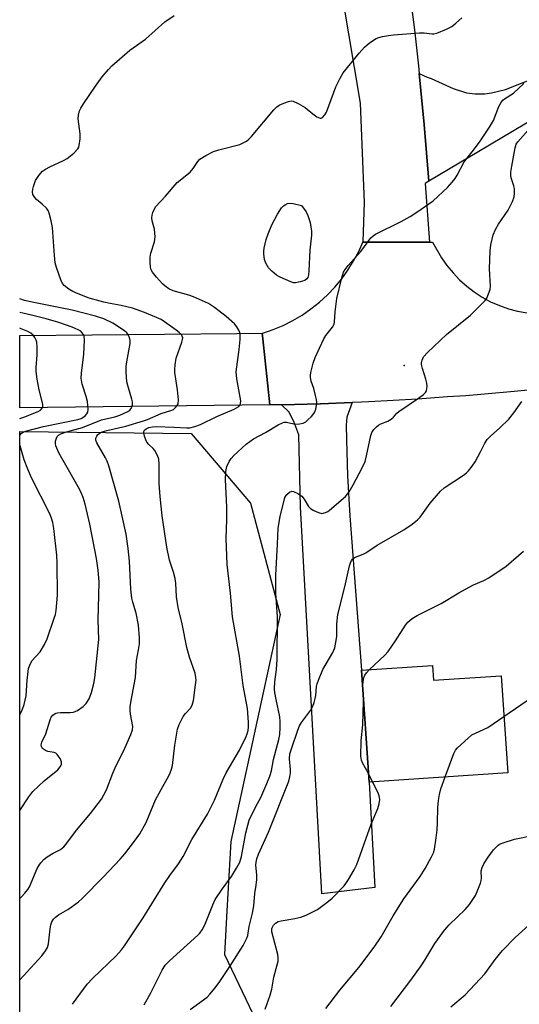
# Model space of a CAD drawing. Units: inches. Extents: x 1315764 to 1321764, y 537447 to 541447.
# Drawn here: x 1315764 to 1315910, y 538921 to 539209 of the extents above; entities that cross this region are included whole.
import ezdxf

# ---------------------------------------------------------------- set-up
doc = ezdxf.new("R2010")
doc.units = ezdxf.units.IN
doc.header["$MEASUREMENT"] = 0
for name, color, linetype in [('BLDG-Footprint', 5, 'Continuous'), ('ELEV-Spot Elevation', 7, 'Continuous'), ('NTRL-Trees', 3, 'Continuous'), ('TRANS-Driveway', 251, 'Continuous'), ('TRANS-Road', 130, 'Continuous'), ('Undefined', 1, 'Continuous')]:
    doc.layers.add(name, color=color, linetype=linetype)

msp = doc.modelspace()

# ---------------------------------------------------------------- linework, layer by layer
at = {"layer": 'BLDG-Footprint', "elevation": 499.32}
msp.add_lwpolyline([(1315884.38, 539019.88), (1315884.67, 539015.56), (1315904.49, 539016.9), (1315906.41, 538988.52), (1315865.86, 538985.78), (1315863.66, 539018.48)], close=True, dxfattribs=at)
at = {"layer": 'ELEV-Spot Elevation'}
msp.add_point((1315876.11, 539107.7, 493.96), dxfattribs=at)
at = {"layer": 'NTRL-Trees'}
msp.add_lwpolyline([(1315811.41, 538749.64), (1315802.46, 538781.43), (1315777.62, 538810.25), (1315763.7, 538809.09), (1315763.72, 538972.2), (1315763.73, 539088.33), (1315813.88, 539087.83), (1315831.15, 539067.39), (1315839.85, 539034.86), (1315825.45, 538968.38), (1315824.32, 538948.05), (1315823.61, 538935.27), (1315834.97, 538911.46), (1315875.57, 538870.86), (1315929.15, 538869.24), (1315990.31, 538885.48), (1316033.61, 538902.25), (1316070.95, 538902.25), (1316095.31, 538883.85), (1316113.44, 538855.6), (1316102.57, 538808.52), (1316073.4, 538750.19)], dxfattribs=at)
at = {"layer": 'TRANS-Driveway'}
msp.add_lwpolyline([(1315840.25, 539096.21), (1315851.59, 539096.51), (1315851.63, 539096.51), (1315860.96, 539096.88), (1315859.37, 539092.56), (1315859.17, 539090.22), (1315859.27, 539086.01), (1315859.59, 539075.44), (1315860.24, 539063.67), (1315863.66, 539018.48), (1315865.87, 538985.78), (1315867.57, 538954.92), (1315852.01, 538953.1), (1315845.8, 539066.31), (1315845.31, 539087.41), (1315843.87, 539091.31), (1315842.43, 539094.08)], close=True, dxfattribs=at)
at = {"layer": 'TRANS-Road'}
for points in [[(1315993.74, 539213.57), (1315986.83, 539207.71), (1315968.32, 539201.34), (1315921.79, 539184.49), (1315897.96, 539170.3), (1315883.36, 539161.61), (1315882.03, 539178.21), (1315880.55, 539193.17), (1315882.87, 539192.02), (1315884.04, 539191.68), (1315890.48, 539188.72), (1315894.36, 539187.49), (1315896.87, 539187.22), (1315899.69, 539187.17), (1315901.68, 539187.46), (1315905.75, 539188.43), (1315977.43, 539216.9)], [(1315922.44, 539101.41), (1315908.31, 539100.03), (1315899.66, 539099.3), (1315894.16, 539098.84), (1315888.81, 539098.47), (1315879.99, 539097.86), (1315865.81, 539097.08), (1315863.68, 539096.99), (1315860.96, 539096.88), (1315851.63, 539096.51), (1315851.59, 539096.51), (1315840.25, 539096.21), (1315837.43, 539096.14), (1315836.87, 539096.13), (1315834.77, 539115.44), (1315834.59, 539117.12), (1315834.85, 539117.19), (1315837.83, 539118.2), (1315840.75, 539119.42), (1315843.57, 539120.83), (1315846.28, 539122.44), (1315848.88, 539124.23), (1315851.35, 539126.19), (1315853.68, 539128.32), (1315855.85, 539130.61), (1315857.87, 539133.04), (1315859.71, 539135.61), (1315861.36, 539138.29), (1315862.83, 539141.08), (1315864.1, 539143.97), (1315864.1, 539143.8), (1315883.58, 539143.78), (1315884.47, 539143.78), (1315887.08, 539139.24), (1315888.66, 539136.94), (1315890.42, 539134.78), (1315892.34, 539132.75), (1315894.42, 539130.89), (1315896.63, 539129.2), (1315898.98, 539127.68), (1315901.43, 539126.36), (1315903.98, 539125.23), (1315906.62, 539124.31), (1315909.32, 539123.6), (1315912.06, 539123.1)]]:
    msp.add_lwpolyline(points, dxfattribs=at)
msp.add_lwpolyline([(1315836.87, 539096.13), (1315763.73, 539095.26), (1315763.73, 539116.47), (1315827.19, 539117.05), (1315834.59, 539117.12), (1315834.77, 539115.44)], close=True, dxfattribs=at)
msp.add_polyline3d([(1315877.75, 539216.45, 0), (1315879.17, 539205.93, 0), (1315880.33, 539195.38, 0), (1315880.55, 539193.17, 0), (1315882.03, 539178.21, 0), (1315883.36, 539161.61, 0), (1315882.27, 539160.95, 0), (1315883.58, 539143.78, 0), (1315864.1, 539143.8, 0), (1315864.1, 539143.97, 0), (1315864.53, 539155.34, 0), (1315863.34, 539184.43, 0), (1315858.23, 539215.32, 0)], dxfattribs=at)
at = {"layer": 'Undefined'}
msp.add_line((1315866.9, 538985.85, 498), (1315865.7, 538988.24, 498), dxfattribs=at)
for points, elevation in [([(1315763.72, 538951.73), (1315764.25, 538952.15), (1315765.22, 538953.22), (1315766.11, 538954.37), (1315766.57, 538955.11), (1315768.84, 538960.44), (1315769.38, 538961.41), (1315769.9, 538962.12), (1315770.88, 538963.2), (1315771.77, 538963.93), (1315773.47, 538965), (1315775.62, 538966), (1315776.59, 538966.81), (1315777.47, 538967.88), (1315780.27, 538971.67), (1315784.43, 538976.53), (1315787.64, 538980.8), (1315788.35, 538982), (1315789.1, 538983.48), (1315790.93, 538988.41), (1315791.58, 538989.96), (1315794.47, 538995.71), (1315796.25, 538999.73), (1315796.72, 539001.09), (1315796.8, 539002.07), (1315796.12, 539005.6), (1315796.01, 539006.73), (1315796.01, 539007.81), (1315796.26, 539009.68), (1315797.55, 539016.33), (1315797.88, 539021.32), (1315798.49, 539024.48), (1315798.72, 539026.21), (1315798.77, 539027.96), (1315798.47, 539031.74), (1315797.75, 539035.2), (1315796.74, 539038.46), (1315796.48, 539039.61), (1315796.19, 539042.22), (1315795.83, 539050.43), (1315795.47, 539054.11), (1315794.81, 539058.33), (1315792.69, 539067.95), (1315789.81, 539078.35), (1315789.28, 539079.66), (1315788.77, 539080.69), (1315786.25, 539085.09), (1315785.98, 539085.87), (1315785.97, 539086.37), (1315786.23, 539087.05), (1315786.53, 539087.45), (1315787.13, 539087.9), (1315787.84, 539088.24), (1315789.14, 539088.64), (1315794.7, 539089.96), (1315799.88, 539091.45), (1315801.09, 539091.9), (1315805.08, 539093.59), (1315808.2, 539094.58), (1315808.67, 539094.81), (1315809.3, 539095.35), (1315809.79, 539096.02), (1315810.01, 539096.51), (1315810.12, 539097.62), (1315809.86, 539100.53), (1315809.11, 539105.64), (1315809.07, 539106.49), (1315809.15, 539107.88), (1315809.46, 539109.81), (1315811.15, 539114.55), (1315811.35, 539115.32), (1315811.37, 539115.81), (1315811.24, 539116.26), (1315810.98, 539116.7), (1315810.38, 539117.3), (1315809.46, 539118.05), (1315806.06, 539120.51), (1315805.04, 539121.13), (1315803.73, 539121.76), (1315800.24, 539123.22), (1315796.69, 539124.43), (1315793.33, 539125.27), (1315790.13, 539125.84), (1315788.31, 539126.24), (1315783.98, 539127.42), (1315780.76, 539128.67), (1315779.23, 539129.35), (1315778.03, 539130.06), (1315776.7, 539131.06), (1315776.18, 539131.69), (1315775.7, 539132.73), (1315774.48, 539136.36), (1315774.09, 539137.77), (1315773.84, 539139.84), (1315773.26, 539148.07), (1315772.91, 539150.06), (1315772.36, 539152.29), (1315772.03, 539153.05), (1315771.54, 539153.7), (1315770.32, 539154.87), (1315768.63, 539156.26), (1315768.09, 539156.84), (1315767.58, 539157.77), (1315767.46, 539158.53), (1315767.52, 539159.31), (1315767.7, 539160.08), (1315768.35, 539161.82), (1315769.25, 539163.26), (1315770.34, 539164.53), (1315771.25, 539165.18), (1315772.48, 539165.86), (1315776.51, 539167.7), (1315777.55, 539168.25), (1315779.57, 539169.87), (1315780.73, 539171.09), (1315780.98, 539171.57), (1315781.14, 539172.09), (1315781.39, 539174.06), (1315781.34, 539175.51), (1315780.81, 539179.86), (1315780.87, 539180.95), (1315781.22, 539182.22), (1315781.54, 539182.98), (1315782.32, 539184.24), (1315785.83, 539189.43), (1315787.81, 539192.13), (1315789.69, 539194.31), (1315790.69, 539195.36), (1315795.95, 539199.98), (1315800.46, 539203.19), (1315806.17, 539208.26), (1315808.92, 539210.07)], 488), ([(1315763.72, 538927.88), (1315770.19, 538934.97), (1315771.28, 538936.34), (1315771.79, 538937.37), (1315772.13, 538938.47), (1315772.6, 538942.86), (1315772.8, 538944.02), (1315773.08, 538944.84), (1315773.61, 538945.68), (1315774.14, 538946.23), (1315775.01, 538946.88), (1315777.75, 538948.46), (1315778.74, 538949.13), (1315780.87, 538950.75), (1315781.97, 538951.74), (1315788.21, 538958.04), (1315793.12, 538963.22), (1315794.47, 538964.77), (1315797.32, 538968.44), (1315798.81, 538970.62), (1315800.7, 538973.94), (1315803.43, 538980.57), (1315805.03, 538983.6), (1315806.95, 538986.87), (1315807.58, 538988.19), (1315808.12, 538989.55), (1315808.43, 538990.66), (1315809.03, 538996.58), (1315809.89, 539001.3), (1315810.35, 539002.62), (1315811.51, 539004.92), (1315812.16, 539005.83), (1315813.69, 539007.41), (1315814.18, 539008.3), (1315814.49, 539009.69), (1315815.12, 539014.25), (1315815.26, 539015.58), (1315815.25, 539016.35), (1315814.99, 539017.68), (1315813.4, 539022.3), (1315812.56, 539025.14), (1315811.18, 539032.13), (1315810.02, 539036.91), (1315809.58, 539039.98), (1315809.35, 539043.98), (1315809.17, 539045.38), (1315808.68, 539047.24), (1315807.47, 539050.74), (1315806.69, 539054.55), (1315805.39, 539063.67), (1315804.78, 539069.39), (1315804.5, 539073.17), (1315804.47, 539078.85), (1315804.37, 539080.32), (1315804.03, 539081.36), (1315803.22, 539082.76), (1315802.69, 539083.4), (1315801.44, 539084.56), (1315800.93, 539085.21), (1315800.58, 539085.97), (1315800.22, 539087.05), (1315800.05, 539087.84), (1315800.05, 539088.33), (1315800.21, 539088.73), (1315800.73, 539089.19), (1315801.42, 539089.53), (1315802.5, 539089.77), (1315803.62, 539089.8), (1315808.79, 539089.62), (1315812.59, 539089.42), (1315813.47, 539089.48), (1315814.93, 539089.79), (1315816.53, 539090.37), (1315821.38, 539092.72), (1315826.4, 539094.89), (1315827.14, 539095.27), (1315827.77, 539095.73), (1315828.07, 539096.1), (1315828.27, 539096.51), (1315828.34, 539097.3), (1315828.19, 539098.42), (1315827.16, 539103.83), (1315826.98, 539105.81), (1315827.88, 539112.4), (1315828.17, 539115.34), (1315828.2, 539116.5), (1315828.06, 539117.32), (1315827.75, 539118.04), (1315827.2, 539118.96), (1315826.5, 539119.83), (1315824.13, 539122.06), (1315820.64, 539124.69), (1315818.91, 539125.78), (1315814.56, 539127.77), (1315813.2, 539128.25), (1315808.59, 539129.57), (1315807.33, 539130.09), (1315806.23, 539130.86), (1315805.43, 539131.61), (1315803.74, 539133.49), (1315802.58, 539135.01), (1315802.19, 539135.7), (1315801.95, 539136.5), (1315801.86, 539137.95), (1315801.89, 539139.42), (1315802.09, 539140.57), (1315803.17, 539143.92), (1315803.32, 539145.33), (1315803.12, 539147.59), (1315802.46, 539150.06), (1315802.34, 539150.88), (1315802.45, 539151.68), (1315802.68, 539152.48), (1315803.09, 539153.53), (1315803.49, 539154.25), (1315806.32, 539157.28), (1315809.74, 539161.23), (1315813.54, 539164.23), (1315814.4, 539165.3), (1315815.84, 539167.42), (1315816.42, 539168.03), (1315818.1, 539169.11), (1315820.41, 539170.3), (1315821.98, 539170.79), (1315828.04, 539172.35), (1315829.09, 539172.8), (1315830.04, 539173.38), (1315830.7, 539173.89), (1315831.5, 539174.71), (1315838.03, 539182.55), (1315838.85, 539183.37), (1315839.57, 539183.85), (1315840.91, 539184.48), (1315842.29, 539184.97), (1315843.12, 539185.09), (1315843.63, 539185), (1315845.16, 539184.34), (1315847.15, 539183.23), (1315849.41, 539181.31), (1315850.63, 539180.48), (1315851.6, 539180.1), (1315851.83, 539180.11), (1315852.22, 539180.28), (1315852.91, 539181), (1315853.41, 539181.85), (1315856.18, 539189.19), (1315857.43, 539191.82), (1315858.31, 539193.33), (1315863.02, 539199.11), (1315864.52, 539200.81), (1315866.01, 539202.09), (1315867.95, 539203.34), (1315868.74, 539203.65), (1315869.84, 539203.92), (1315871.53, 539204.24), (1315872.97, 539204.41), (1315880.58, 539205.02), (1315882, 539205.02), (1315884.28, 539204.76), (1315884.83, 539204.79), (1315885.64, 539204.98), (1315888.55, 539206.13), (1315890.06, 539206.92), (1315891.21, 539207.84), (1315892.98, 539209.41)], 490), ([(1315779.13, 538920.73), (1315783.42, 538926.61), (1315784.95, 538928.26), (1315791.91, 538934.91), (1315793.46, 538936.69), (1315794.35, 538937.88), (1315799.82, 538946.09), (1315806.19, 538956.25), (1315807.64, 538958.4), (1315810.18, 538961.89), (1315811.48, 538964.01), (1315814.08, 538969.01), (1315818.6, 538976.43), (1315819.84, 538978.69), (1315820.66, 538980.48), (1315823.16, 538986.64), (1315824.12, 538988.45), (1315827.96, 538995.13), (1315829.9, 538999.07), (1315830.23, 538999.88), (1315830.51, 539000.85), (1315830.65, 539001.92), (1315830.66, 539003.31), (1315830.29, 539007.27), (1315829.08, 539014.06), (1315828.01, 539022.63), (1315825.9, 539034.09), (1315825.35, 539041.1), (1315824.37, 539049.41), (1315824.04, 539057.11), (1315824.28, 539062.53), (1315824.32, 539066.19), (1315823.89, 539074.36), (1315823.97, 539076.62), (1315824.29, 539078.12), (1315824.97, 539079.59), (1315825.58, 539080.49), (1315826.29, 539081.34), (1315829.91, 539084.68), (1315832.09, 539086.23), (1315835.56, 539088.12), (1315839.28, 539090.33), (1315840.53, 539090.93), (1315841.04, 539091.06), (1315841.7, 539091.08), (1315843.85, 539090.58), (1315844.4, 539090.52), (1315845.53, 539090.58), (1315846.61, 539090.84), (1315847.34, 539091.23), (1315847.99, 539091.77), (1315849.02, 539092.78), (1315849.74, 539093.65), (1315850.01, 539094.13), (1315850.29, 539094.92), (1315850.53, 539096.02), (1315850.6, 539096.85), (1315850.5, 539097.73), (1315850.24, 539098.9), (1315849.7, 539100.93), (1315848.98, 539103.06), (1315848.76, 539104.18), (1315848.74, 539104.77), (1315848.83, 539105.61), (1315849.5, 539108.39), (1315850.15, 539110.05), (1315852.62, 539115.49), (1315853.24, 539116.47), (1315855.15, 539118.91), (1315855.63, 539119.82), (1315855.77, 539120.51), (1315855.93, 539123.36), (1315856.49, 539127.31), (1315857.9, 539133.33), (1315858.44, 539134.98), (1315858.89, 539135.73), (1315859.78, 539136.91), (1315863.45, 539141.03), (1315866.43, 539145.05), (1315867.06, 539145.63), (1315867.8, 539146.08), (1315875.26, 539149.8), (1315877.93, 539151.32), (1315879.87, 539152.55), (1315884.65, 539155.83), (1315888.77, 539159.81), (1315890.13, 539161.29), (1315891.03, 539162.4), (1315891.64, 539163.38), (1315893.73, 539167.32), (1315896.39, 539170.66), (1315898.36, 539173.29), (1315901.13, 539177.39), (1315902.3, 539179.41), (1315903.86, 539183.48), (1315904.63, 539184.89), (1315904.97, 539185.3), (1315905.44, 539185.7), (1315908.15, 539187.43), (1315911.13, 539190.19)], 492), ([(1315800.13, 538920.54), (1315801.99, 538923.89), (1315805.33, 538930.72), (1315806.27, 538932.17), (1315807.49, 538933.44), (1315815.8, 538940.94), (1315816.38, 538941.58), (1315817.03, 538942.5), (1315817.83, 538944.03), (1315820.16, 538949.8), (1315820.91, 538951.39), (1315822.92, 538954.46), (1315825.6, 538958.11), (1315827.11, 538960.58), (1315828.06, 538962.37), (1315828.59, 538964.04), (1315829.86, 538970.88), (1315830.38, 538973.21), (1315830.78, 538974.63), (1315831.74, 538976.7), (1315833.27, 538979.46), (1315834.18, 538981.28), (1315836.01, 538985.31), (1315836.82, 538987.46), (1315837.3, 538989.05), (1315837.97, 538992.39), (1315839.5, 538998.26), (1315839.74, 538999.72), (1315839.87, 539001.78), (1315839.92, 539003.54), (1315839.8, 539004.9), (1315838.68, 539009.95), (1315838.33, 539011.94), (1315838.21, 539013.09), (1315838.33, 539015.12), (1315838.84, 539018.73), (1315838.95, 539021.66), (1315839.05, 539034.09), (1315838.63, 539041.05), (1315838.65, 539046.31), (1315839.14, 539055.41), (1315839.24, 539060.11), (1315839.88, 539063.51), (1315841.26, 539069.01), (1315841.84, 539069.91), (1315842.62, 539070.61), (1315843.27, 539070.88), (1315843.76, 539070.84), (1315845.04, 539070.26), (1315846.24, 539069.43), (1315846.92, 539068.57), (1315848.15, 539066.42), (1315848.75, 539065.86), (1315849.73, 539065.28), (1315851.04, 539064.68), (1315852.1, 539064.42), (1315853.12, 539064.62), (1315853.86, 539064.97), (1315854.34, 539065.3), (1315858.95, 539069.31), (1315860.01, 539070.74), (1315861.24, 539072.77), (1315863.86, 539077.72), (1315864.71, 539079.58), (1315865.15, 539081.24), (1315866.39, 539087.22), (1315866.68, 539088.04), (1315867.27, 539088.93), (1315868.01, 539089.71), (1315868.63, 539090.21), (1315869.36, 539090.57), (1315871.4, 539091.35), (1315872.38, 539091.94), (1315873.01, 539092.53), (1315874.01, 539093.69), (1315874.61, 539094.23), (1315880.36, 539098.11), (1315881.79, 539099.19), (1315882.39, 539099.8), (1315882.65, 539100.27), (1315882.78, 539100.81), (1315882.86, 539101.68), (1315882.81, 539102.56), (1315882.52, 539103.71), (1315881.46, 539106.81), (1315881.23, 539107.94), (1315881.24, 539108.47), (1315881.38, 539109.25), (1315881.81, 539110.23), (1315882.98, 539111.52), (1315888.56, 539116.8), (1315895.51, 539122.46), (1315897.02, 539123.83), (1315899.82, 539126.69), (1315900.29, 539127.38), (1315900.83, 539128.64), (1315901.24, 539129.97), (1315901.38, 539130.9), (1315901.09, 539135.96), (1315901.3, 539141.28), (1315901.51, 539143.03), (1315902.21, 539145.88), (1315902.82, 539147.51), (1315903.68, 539149.01), (1315906.51, 539153.16), (1315907.82, 539155.7), (1315908.31, 539157.01), (1315908.43, 539158.1), (1315908.36, 539159.48), (1315908.18, 539160.29), (1315907.45, 539162.58), (1315907.35, 539163.28), (1315907.37, 539164.31), (1315907.6, 539166), (1315908.59, 539171.37), (1315908.93, 539172.43), (1315909.33, 539173.1), (1315912.31, 539176.5)], 494), ([(1315763.72, 538977.45), (1315766.35, 538981.48), (1315767.59, 538983.06), (1315770.84, 538986.14), (1315774.82, 538989.36), (1315775.54, 538990.2), (1315775.88, 538990.93), (1315775.93, 538991.68), (1315775.49, 538992.67), (1315774.65, 538993.83), (1315774.25, 538994.2), (1315773.81, 538994.45), (1315771.97, 538994.75), (1315771.21, 538995.02), (1315770.37, 538995.6), (1315770.03, 538996.2), (1315769.98, 538996.66), (1315770.14, 538997.41), (1315771.3, 538999.94), (1315772.61, 539004), (1315772.95, 539004.73), (1315773.38, 539005.36), (1315773.78, 539005.68), (1315774.26, 539005.92), (1315774.78, 539006.08), (1315775.6, 539006.18), (1315778.42, 539006.1), (1315779.45, 539006.2), (1315780.6, 539006.7), (1315782.22, 539007.86), (1315783.16, 539008.78), (1315783.98, 539010.15), (1315784.71, 539012.03), (1315785.38, 539014.59), (1315785.64, 539016.3), (1315786.83, 539027.47), (1315786.68, 539033.23), (1315786.89, 539040.34), (1315786.9, 539044.35), (1315786.62, 539047.79), (1315786.21, 539051.21), (1315784.26, 539061.22), (1315782.8, 539067.11), (1315782.25, 539069.03), (1315781.77, 539070.27), (1315781.16, 539071.52), (1315775.99, 539080.54), (1315775.17, 539082.09), (1315774.3, 539084.19), (1315774.18, 539084.99), (1315774.22, 539085.57), (1315774.42, 539086.4), (1315774.67, 539086.89), (1315775.03, 539087.28), (1315775.74, 539087.72), (1315777.41, 539088.29), (1315782.09, 539089.56), (1315787.65, 539091.77), (1315791.5, 539092.7), (1315792.94, 539093.14), (1315795.28, 539094.2), (1315795.91, 539094.62), (1315796.34, 539095.09), (1315796.54, 539095.54), (1315796.65, 539096.04), (1315796.67, 539097.09), (1315796.51, 539097.86), (1315795.52, 539101.12), (1315795.17, 539102.53), (1315794.98, 539103.96), (1315794.82, 539106.26), (1315794.85, 539107.39), (1315795.02, 539108.76), (1315795.97, 539114.14), (1315796.02, 539114.98), (1315795.94, 539115.53), (1315795.75, 539116.06), (1315795.35, 539116.81), (1315795.01, 539117.26), (1315794.36, 539117.84), (1315790.9, 539120.08), (1315788.26, 539121.34), (1315785.9, 539122.14), (1315779.04, 539123.89), (1315767.32, 539126.19), (1315765.13, 539126.71), (1315763.74, 539127.16)], 486), ([(1315763.73, 539092.17), (1315764.94, 539092.57), (1315769.1, 539094.23), (1315769.76, 539094.61), (1315770.27, 539095.15), (1315770.46, 539095.62), (1315770.46, 539096.39), (1315769.37, 539100.54), (1315768.8, 539103.66), (1315768.49, 539105.93), (1315768.5, 539107.06), (1315768.81, 539110.77), (1315768.84, 539113.12), (1315768.72, 539114.55), (1315768.55, 539115.09), (1315768.13, 539115.84), (1315767.6, 539116.54), (1315766.99, 539117.15), (1315766.12, 539117.68), (1315764.18, 539118.46), (1315763.73, 539118.62)], 482), ([(1315813.54, 538919.2), (1315818.48, 538922.84), (1315819.3, 538923.7), (1315820.82, 538925.52), (1315822.25, 538927.4), (1315825.14, 538931.76), (1315829.03, 538937.97), (1315830.16, 538940.06), (1315830.4, 538940.88), (1315830.79, 538943.46), (1315831.82, 538947.44), (1315832.18, 538949.51), (1315832.51, 538953.18), (1315832.87, 538955.56), (1315833.03, 538957.24), (1315833.04, 538958.65), (1315832.79, 538961.5), (1315832.83, 538962.3), (1315833.04, 538963.33), (1315833.55, 538964.69), (1315836.51, 538971.16), (1315842.36, 538986.06), (1315842.72, 538987.33), (1315842.89, 538988.5), (1315842.88, 538989.47), (1315842.62, 538992.62), (1315842.71, 538993.99), (1315843.15, 538995.53), (1315845.02, 539000.99), (1315845.55, 539002.26), (1315846.08, 539003.22), (1315848.72, 539006.73), (1315849.46, 539007.97), (1315849.85, 539009.08), (1315850.14, 539010.22), (1315850.29, 539011.09), (1315850.49, 539013.71), (1315850.68, 539014.54), (1315851.05, 539015.61), (1315852.36, 539018.76), (1315855.29, 539023.73), (1315855.86, 539025.02), (1315856.1, 539026.1), (1315856.44, 539028.41), (1315856.48, 539032.05), (1315856.74, 539034.83), (1315858.78, 539042.95), (1315860.15, 539049.09), (1315860.4, 539049.94), (1315860.71, 539050.61), (1315861.17, 539051.15), (1315861.59, 539051.45), (1315864.15, 539052.48), (1315864.91, 539052.87), (1315868.28, 539055.07), (1315876.04, 539059.6), (1315878.45, 539061.23), (1315880.03, 539062.47), (1315880.81, 539063.33), (1315883.75, 539067.35), (1315886.72, 539070.93), (1315887.86, 539071.84), (1315893.5, 539075.55), (1315894.39, 539076.26), (1315894.98, 539076.9), (1315896.07, 539078.27), (1315896.89, 539079.5), (1315898.45, 539082.39), (1315899.73, 539084.95), (1315900.45, 539086.05), (1315901.35, 539087.03), (1315904.12, 539089.41), (1315906.77, 539091.96), (1315908.25, 539093.81), (1315910.59, 539097.13)], 496), ([(1315865.94, 539018.64), (1315870.47, 539022.95), (1315871.47, 539024), (1315873.64, 539027.14), (1315876.48, 539031.69), (1315877.22, 539032.53), (1315878.47, 539033.63), (1315879.9, 539034.51), (1315886.92, 539038.01), (1315892.12, 539041.13), (1315895.14, 539042.81), (1315896.43, 539043.45), (1315899.39, 539044.74), (1315900.87, 539045.56), (1315906, 539049), (1315911.08, 539053.37)], 498), ([(1315864.27, 539009.39), (1315864.27, 539011.09), (1315864.09, 539014.36), (1315864.2, 539015.77), (1315864.4, 539016.55), (1315864.63, 539017.03), (1315865.1, 539017.7), (1315865.94, 539018.64)], 498), ([(1315905.3, 539004.92), (1315913.65, 539010.68)], 500), ([(1315865.7, 538988.24), (1315863.99, 538991.4), (1315863.7, 538992.19), (1315863.51, 538993.34), (1315863.52, 538997.81), (1315864.07, 539002.48), (1315864.27, 539009.39)], 498), ([(1315888.11, 538987.28), (1315890.64, 538994.1), (1315891.17, 538995.14), (1315891.73, 538995.81), (1315894.81, 538998.62), (1315895.95, 538999.56), (1315896.95, 539000.12), (1315900.6, 539001.79), (1315905.3, 539004.92)], 500), ([(1315853.22, 538919.51), (1315857.37, 538924.83), (1315862.87, 538931.51), (1315867.38, 538937.5), (1315869.37, 538940.51), (1315872.95, 538946.61), (1315876.04, 538951.62), (1315880.86, 538958.1), (1315882.28, 538960.5), (1315884.12, 538963.85), (1315884.69, 538965.1), (1315885.01, 538966.11), (1315885.54, 538969.46), (1315885.78, 538971.79), (1315885.92, 538973.85), (1315885.97, 538978.34), (1315886.21, 538980.42), (1315886.51, 538982.18), (1315886.89, 538983.77), (1315888.11, 538987.28)], 500), ([(1315835.47, 538919.36), (1315836.99, 538923.46), (1315837.44, 538925.16), (1315838, 538928.71), (1315839.02, 538932.31), (1315839.25, 538933.4), (1315839.32, 538934.22), (1315839.17, 538935.35), (1315837.42, 538941.98), (1315837.39, 538942.42), (1315837.47, 538942.89), (1315837.97, 538943.89), (1315838.53, 538944.51), (1315839.31, 538944.93), (1315840.14, 538945.15), (1315844.19, 538945.83), (1315845.88, 538946.21), (1315847.47, 538946.85), (1315850.8, 538948.5), (1315853.55, 538950.5), (1315855.06, 538951.82), (1315858.55, 538955.37), (1315859.1, 538956.06), (1315859.9, 538957.29), (1315861.54, 538960.09), (1315862.26, 538961.69), (1315866.51, 538973.48), (1315868.42, 538978.02), (1315868.86, 538979.36), (1315869.02, 538980.65), (1315868.84, 538981.72), (1315868.39, 538982.81), (1315866.9, 538985.85)], 498), ([(1315872.21, 538920.06), (1315878.09, 538927.8), (1315881.11, 538932.03), (1315882.22, 538933.7), (1315885.06, 538938.49), (1315887.89, 538942.47), (1315889.26, 538944.02), (1315891.74, 538946.29), (1315893.98, 538948.47), (1315895.27, 538949.98), (1315896.98, 538952.61), (1315897.7, 538954.23), (1315898.44, 538956.16), (1315898.67, 538957), (1315898.73, 538957.56), (1315898.65, 538959.78), (1315898.93, 538960.78), (1315899.48, 538961.82), (1315900.74, 538963.84), (1315902.28, 538965.92), (1315903.02, 538966.77), (1315903.61, 538967.28), (1315904.24, 538967.66), (1315905.05, 538967.99), (1315908.44, 538969.02), (1315914.13, 538970.21)], 502), ([(1315889.8, 538920.02), (1315894, 538923.55), (1315899.68, 538929.64), (1315900.54, 538930.75), (1315902.75, 538933.89), (1315904.89, 538936.44), (1315908.59, 538940.24), (1315913.56, 538944.82)], 504)]:
    msp.add_lwpolyline(points, dxfattribs=dict(at, elevation=elevation))
at = {"layer": 'Undefined', "elevation": 492}
msp.add_lwpolyline([(1315844.32, 539131.87), (1315843.77, 539131.91), (1315842.97, 539132.15), (1315839.83, 539133.57), (1315838.83, 539134.16), (1315837.44, 539135.27), (1315836.47, 539136.31), (1315835.65, 539137.67), (1315835.33, 539138.7), (1315835.11, 539140.34), (1315835.09, 539141.16), (1315835.19, 539142), (1315835.77, 539144.52), (1315836.33, 539146.17), (1315837.43, 539148.87), (1315839.11, 539152), (1315840.31, 539153.82), (1315840.87, 539154.4), (1315841.32, 539154.73), (1315842.06, 539155.09), (1315842.58, 539155.2), (1315843.72, 539155.09), (1315846.16, 539154.5), (1315847.45, 539152.69), (1315848, 539151.59), (1315848.61, 539149.52), (1315849.01, 539146.98), (1315849, 539145.81), (1315848.59, 539141.44), (1315848.24, 539135.37), (1315848.12, 539134.24), (1315847.94, 539133.46), (1315847.71, 539133.03), (1315847.09, 539132.58), (1315845.74, 539132.12)], close=True, dxfattribs=at)
at = {"layer": 'Undefined'}
for points in [[(1315763.73, 539087.15, 484), (1315763.82, 539087.44, 484), (1315764.11, 539087.81, 484), (1315764.69, 539088.19, 484), (1315765.41, 539088.47, 484), (1315770.7, 539089.88, 484), (1315780.75, 539091.88, 484), (1315781.68, 539092.22, 484), (1315782.45, 539092.66, 484), (1315782.88, 539093, 484), (1315783.37, 539093.57, 484), (1315783.59, 539094.01, 484), (1315783.72, 539094.83, 484), (1315783.49, 539097.17, 484), (1315783.14, 539098.6, 484), (1315781.95, 539102.21, 484), (1315781.69, 539103.95, 484), (1315781.76, 539105.42, 484), (1315782.45, 539110.97, 484), (1315782.62, 539115.12, 484), (1315782.52, 539116.25, 484), (1315782.34, 539116.74, 484), (1315781.91, 539117.35, 484), (1315781.54, 539117.7, 484), (1315780.84, 539118.15, 484), (1315779, 539118.94, 484), (1315775.1, 539120.23, 484), (1315771.44, 539121.34, 484), (1315767.13, 539122.45, 484), (1315764.66, 539122.98, 484), (1315763.73, 539123.15, 484)], [(1315763.72, 539005.49, 484), (1315764.18, 539006.28, 484), (1315764.54, 539007.08, 484), (1315764.98, 539008.46, 484), (1315765.56, 539011, 484), (1315765.88, 539015.6, 484), (1315766.14, 539018.14, 484), (1315766.3, 539018.97, 484), (1315766.64, 539020.01, 484), (1315767.25, 539021.22, 484), (1315769.67, 539023.9, 484), (1315770.99, 539026.08, 484), (1315771.69, 539027.65, 484), (1315773.83, 539033.72, 484), (1315774.17, 539034.83, 484), (1315774.38, 539035.99, 484), (1315774.72, 539040.45, 484), (1315774.66, 539049.84, 484), (1315774.57, 539052.14, 484), (1315773.64, 539060.03, 484), (1315773.36, 539061.75, 484), (1315773, 539063, 484), (1315772.49, 539064.29, 484), (1315767.2, 539074.81, 484), (1315766.04, 539077.37, 484), (1315765.05, 539080.05, 484), (1315763.8, 539084.21, 484), (1315763.73, 539084.57, 484)]]:
    msp.add_polyline3d(points, dxfattribs=at)

doc.saveas('drawing.dxf')
